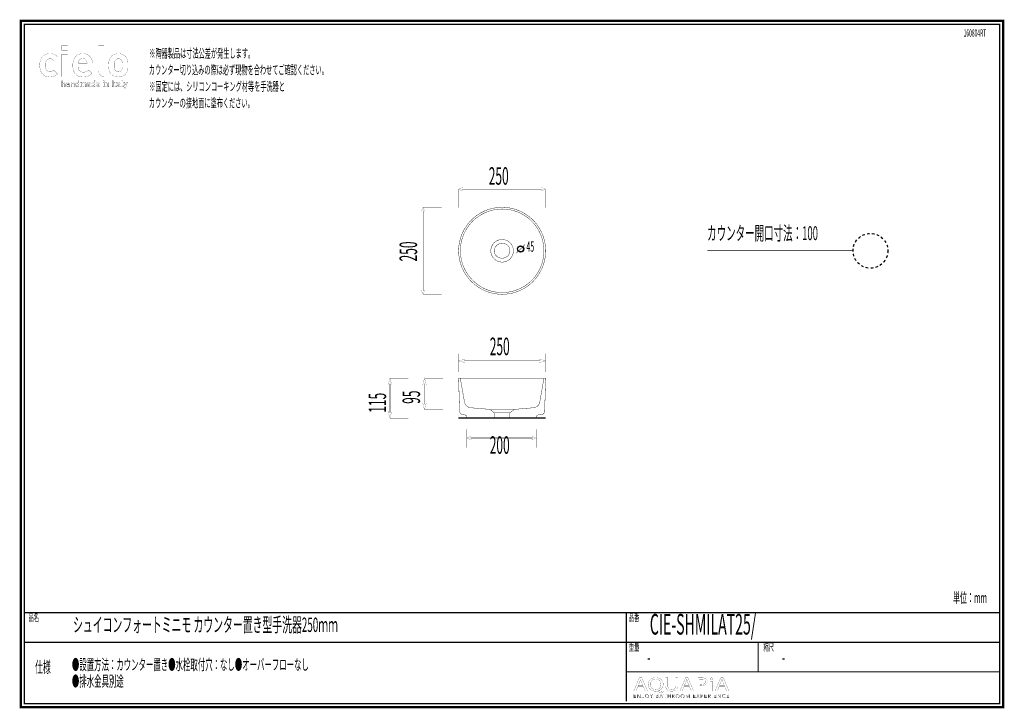
# Model space of a CAD drawing. Extents: x -31 to 252, y 33 to 231.
import ezdxf

# ---------------------------------------------------------------- set-up
doc = ezdxf.new("R2010")
doc.units = 0
doc.linetypes.add('AIGENLINE001', pattern=[1.2214, 0.6107, -0.6107])
doc.linetypes.add('AIGENLINE002', pattern=[1.4118, 0.7059, -0.7059])
doc.layers.add('LAYER_1', color=7, linetype='CONTINUOUS')
doc.styles.get("Standard").update_dxf_attribs({"font": 'TXT', "bigfont": 'BIGFONT'})

# ---------------------------------------------------------------- blocks, each defined once
blk = doc.blocks.new('AIGNBL01010002')
at = {"layer": 'LAYER_1', "const_width": 0.7056}
blk.add_lwpolyline([(251.6749, 230.337), (251.6749, 33.3285), (-30.3177, 33.3285), (-30.3177, 230.337)], close=True, dxfattribs=at)
blk = doc.blocks.new('AIGNBL01020004')
at = {"layer": 'LAYER_1', "const_width": 0.05}
for points in [[(-19.8205, 215.1386), (-20.9274, 216.2318, -0.12407716), (-21.5761, 215.7751, -0.08032586), (-21.984, 215.7164, -0.13869469), (-22.625, 215.8856, -0.08219095), (-22.9149, 216.1436, -0.12533932), (-23.215, 216.8347, -0.0521187), (-23.2797, 217.6012, -0.04354508), (-23.2306, 218.2793, -0.10727504), (-22.9604, 218.9857, -0.01439054), (-22.9149, 219.0461, -0.14304599), (-22.387, 219.4143, -0.07949647), (-21.984, 219.4733, -0.14212273), (-21.3214, 219.2962, -0.06971562), (-20.9274, 218.9586), (-19.8205, 220.0637, 0.08882909), (-20.632, 220.6645, 0.08605807), (-21.5364, 220.9189, 0.0286529), (-21.984, 220.9436, 0.08067133), (-23.0569, 220.7735, 0.08357777), (-23.8317, 220.3573, 0.09024198), (-24.4186, 219.692, 0.0783599), (-24.7811, 218.801, 0.06322907), (-24.9151, 217.6012, 0.0678252), (-24.7438, 216.2613, 0.08255819), (-24.3104, 215.3428, 0.176805), (-22.8675, 214.3604, 0.06691738), (-21.984, 214.2464, 0.08460494), (-20.8976, 214.4205, 0.08609823), (-20.1139, 214.8669, 0.03055168), (-19.8205, 215.1386)], [(0.4394, 217.6012, 0.03175065), (0.3919, 218.5427, 0.07858555), (0.123, 219.5272, 0.07786217), (-0.303, 220.1395, 0.14227418), (-1.5044, 220.8409, 0.06575783), (-2.3408, 220.9436, 0.08626276), (-3.3995, 220.7669, 0.11309388), (-4.3661, 220.1395, 0.09874852), (-4.8748, 219.3361, 0.04046642), (-5.006, 218.8809, 0.03221243), (-5.0854, 218.2915, 0.01857788), (-5.1082, 217.6012, 0.0314953), (-5.0608, 216.6571, 0.07798081), (-4.7922, 215.6655, 0.07854438), (-4.3661, 215.0504, 0.18275704), (-2.668, 214.2614, 0.02310613), (-2.3408, 214.2464, 0.0856215), (-1.2772, 214.4231, 0.11295963), (-0.303, 215.0504, 0.14971811), (0.3325, 216.2722, 0.03273813), (0.4143, 216.8609, 0.01955852), (0.4394, 217.6012)], [(-11.3166, 218.2044), (-13.8074, 218.2044, -0.1126268), (-13.6562, 218.9079, -0.1394756), (-13.2507, 219.3934, -0.13177559), (-12.676, 219.5824, -0.01996343), (-12.562, 219.5866, -0.13746794), (-11.8991, 219.4101, -0.15069158), (-11.4672, 218.9079, -0.11743589), (-11.3166, 218.2044)], [(-1.196, 217.6012, -0.04245719), (-1.2437, 216.7495, -0.11457993), (-1.4854, 216.1042, -0.03657725), (-1.5732, 216.0054, -0.1577844), (-2.1025, 215.7362, -0.04286356), (-2.3408, 215.7164, -0.14613473), (-2.9525, 215.8874, -0.0482572), (-3.0956, 216.0054, -0.15143891), (-3.3903, 216.5711, -0.04033586), (-3.4563, 217.0249, -0.01781626), (-3.4732, 217.6012, -0.04130006), (-3.4273, 218.4296, -0.11511497), (-3.1834, 219.0859, -0.03654154), (-3.0956, 219.1846, -0.20759361), (-2.3408, 219.4733, -0.14509295), (-1.7165, 219.3023, -0.04835174), (-1.5732, 219.1846, -0.15134513), (-1.2787, 218.6202, -0.0403931), (-1.2128, 218.1697, -0.01794217), (-1.196, 217.6012)]]:
    blk.add_lwpolyline(points, format="xyb", dxfattribs=at)
for points in [[(-16.9018, 223.2773), (-18.5517, 223.2773), (-18.5517, 221.9455), (-16.9018, 221.9455)], [(-16.9146, 220.79), (-18.5499, 220.79), (-18.5499, 214.3218), (-16.9146, 214.3218)]]:
    blk.add_lwpolyline(points, close=True, dxfattribs=at)
blk.add_lwpolyline([(-9.7064, 217.0861), (-9.7064, 217.7772, 0.07162689), (-9.8733, 218.9838, 0.0802864), (-10.2989, 219.866, 0.08656554), (-10.9135, 220.4722, 0.0845592), (-11.6929, 220.8316, 0.06902724), (-12.562, 220.9436, 0.08516354), (-13.5923, 220.7733, 0.21520312), (-15.1128, 219.2869, 0.07250105), (-15.3825, 218.2229, 0.0293473), (-15.4177, 217.6012, 0.06683108), (-15.2459, 216.2162, 0.08313278), (-14.8229, 215.3116, 0.18429219), (-13.3775, 214.3604, 0.06412633), (-12.386, 214.2464, 0.07682422), (-11.1942, 214.4123, 0.08470351), (-10.383, 214.8416, 0.03764759), (-9.8948, 215.2768), (-10.8887, 216.2442, -0.10724148), (-11.6397, 215.7366, -0.09138317), (-12.3732, 215.6285, -0.12068291), (-13.1336, 215.8026, -0.19069135), (-13.7142, 216.4979, -0.08636577), (-13.8074, 217.0861)], format="xyb", close=True, dxfattribs=at)
blk = doc.blocks.new('AIGNBL01020005')
at = {"layer": 'LAYER_1', "const_width": 0.05}
for points in [[(-17.6211, 211.4352), (-17.6211, 212.1903, 0.23660486), (-17.7848, 212.5524, 0.15859961), (-18.0449, 212.6258, 0.21742825), (-18.3749, 212.4818), (-18.3749, 213.137), (-18.5475, 213.137), (-18.5475, 211.4352), (-18.3749, 211.4352), (-18.3749, 212.1617, -0.28893083), (-18.2221, 212.4453, -0.10475772), (-18.0807, 212.4725, -0.44635589), (-17.7934, 212.1617), (-17.7934, 211.4352)], [(-16.362, 211.4352), (-16.362, 212.233, 0.26236102), (-16.5224, 212.5561, 0.14509338), (-16.8336, 212.6258, 0.23622763), (-17.2355, 212.4672, 0.01170794), (-17.2501, 212.4487), (-17.133, 212.3409, -0.27558007), (-16.8364, 212.4776, -0.15174684), (-16.6283, 212.4308, -0.28006436), (-16.5346, 212.2193), (-16.5346, 212.1066), (-16.8863, 212.1066, 0.23786914), (-17.2451, 211.9523, 0.14773795), (-17.2956, 211.7673, 0.19854386), (-17.207, 211.5282, 0.22241127), (-16.8742, 211.4207, 0.21971579), (-16.5346, 211.5471), (-16.5346, 211.4352)], [(-15.0173, 211.4352), (-15.0173, 212.1883, 0.20270389), (-15.1393, 212.5155, 0.20466787), (-15.4411, 212.6258, 0.21657074), (-15.7711, 212.4818), (-15.7711, 212.6113), (-15.9434, 212.6113), (-15.9434, 211.4352), (-15.7711, 211.4352), (-15.7711, 212.1593, -0.28375476), (-15.6189, 212.4442, -0.10863362), (-15.479, 212.4725, -0.44230478), (-15.1896, 212.1593), (-15.1896, 211.4352)], [(-13.7247, 211.4352), (-13.7247, 213.137), (-13.8973, 213.137), (-13.8973, 212.4749, 0.25258181), (-14.2298, 212.6258, 0.18863935), (-14.5171, 212.5224, 0.11729784), (-14.6205, 212.3434, 0.07876818), (-14.6608, 212.0229, 0.0920733), (-14.6127, 211.6805, 0.10776676), (-14.5171, 211.5234, 0.19821018), (-14.2298, 211.4207, 0.25159848), (-13.8949, 211.5761), (-13.8949, 211.4352)], [(-11.5733, 211.4352), (-11.5733, 212.231, 0.20554224), (-11.7097, 212.5844, 0.19878143), (-12.016, 212.6947, 0.21820665), (-12.3894, 212.5369, 0.24914454), (-12.7198, 212.6947, 0.19640792), (-13.0309, 212.5658), (-13.0309, 212.6806), (-13.3348, 212.6806), (-13.3348, 211.4352), (-13.0233, 211.4352), (-13.0233, 212.1883, -0.41796597), (-12.8152, 212.4149, -0.43426816), (-12.6096, 212.1883), (-12.6096, 211.4352), (-12.2985, 211.4352), (-12.2985, 212.1951, -0.4176165), (-12.0904, 212.4149, -0.43471669), (-11.8844, 212.1883), (-11.8844, 211.4352)], [(-10.2952, 211.4352), (-10.2952, 212.2551, 0.24497176), (-10.4551, 212.6039, 0.16316049), (-10.8267, 212.6947, 0.223003), (-11.2625, 212.5302, 0.00626739), (-11.2739, 212.5179), (-11.0779, 212.3243, -0.24708349), (-10.8384, 212.4322, -0.18727405), (-10.6621, 212.3865, -0.23879737), (-10.6062, 212.2358), (-10.6062, 212.1738), (-10.896, 212.1738, 0.23461534), (-11.268, 212.0142, 0.1531847), (-11.3266, 211.8127, 0.18948808), (-11.2239, 211.533, 0.20783621), (-10.9053, 211.4228, 0.22182826), (-10.599, 211.5426), (-10.599, 211.4352)], [(-8.9667, 211.4352), (-8.9667, 213.137), (-9.2778, 213.137), (-9.2778, 212.5707, 0.23003953), (-9.582, 212.6947, 0.19547703), (-9.8835, 212.5824, 0.12302947), (-9.9795, 212.4101, 0.07477794), (-10.013, 212.0591, 0.09947785), (-9.9681, 211.6705, 0.10884561), (-9.8835, 211.533, 0.20478709), (-9.5796, 211.4207, 0.23010624), (-9.2709, 211.5523), (-9.2709, 211.4352)], [(-7.5932, 211.9609), (-7.5932, 212.0925, 0.18919637), (-7.7571, 212.5502, 0.2074768), (-8.1365, 212.6947, 0.21263581), (-8.5293, 212.5292, 0.18155506), (-8.6787, 212.1059, 0.01190201), (-8.6797, 212.0591, 0.18028693), (-8.5263, 211.5744, 0.20200406), (-8.158, 211.4223, 0.01696203), (-8.103, 211.4207, 0.2069028), (-7.6557, 211.5904, 0.01111069), (-7.629, 211.6167), (-7.8181, 211.801, -0.22432485), (-8.1003, 211.6839, -0.4264622), (-8.3735, 211.9609)], [(-5.0562, 211.4352), (-5.0562, 212.231, 0.20729873), (-5.183, 212.5844, 0.20310435), (-5.4775, 212.6947, 0.20137838), (-5.7886, 212.5658), (-5.7886, 212.6806), (-6.0925, 212.6806), (-6.0925, 211.4352), (-5.7814, 211.4352), (-5.7814, 212.1883, -0.41796216), (-5.573, 212.4149, -0.43428299), (-5.3673, 212.1883), (-5.3673, 211.4352)], [(-2.8758, 211.4352), (-2.8758, 211.6977), (-2.9884, 211.6977, -0.46160843), (-3.0963, 211.8103), (-3.0963, 212.4081), (-2.8758, 212.4081), (-2.8758, 212.6444), (-3.0963, 212.6444), (-3.0963, 213.0127), (-3.407, 213.0127), (-3.407, 212.6444), (-3.539, 212.6444), (-3.539, 212.4081), (-3.407, 212.4081), (-3.407, 211.7914, 0.25635688), (-3.2458, 211.4844, 0.13577607), (-3.0456, 211.4352)], [(-1.6624, 211.4352), (-1.6624, 212.2551, 0.24511624), (-1.8225, 212.6039, 0.16303444), (-2.194, 212.6947, 0.223003), (-2.6298, 212.5302, 0.00626739), (-2.6412, 212.5179), (-2.4452, 212.3243, -0.24742288), (-2.2057, 212.4322, -0.18751165), (-2.0297, 212.3865, -0.23854717), (-1.9739, 212.2358), (-1.9739, 212.1738), (-2.2633, 212.1738, 0.23434934), (-2.6354, 212.0142, 0.1534285), (-2.6942, 211.8127, 0.1895201), (-2.5912, 211.533, 0.20745029), (-2.2729, 211.4228, 0.22142671), (-1.9663, 211.5426), (-1.9663, 211.4352)], [(-0.8704, 211.4352), (-0.8704, 211.6977), (-0.9899, 211.6977, -0.47515312), (-1.0998, 211.8103), (-1.0998, 213.137), (-1.4109, 213.137), (-1.4109, 211.7914, 0.25727127), (-1.2491, 211.4844, 0.13515496), (-1.0475, 211.4352)], [(0.3288, 212.6806), (0.0009, 212.6806), (-0.2479, 211.9109), (-0.5066, 212.6806), (-0.8342, 212.6806), (-0.4084, 211.5234), (-0.4611, 211.3704, -0.39613364), (-0.6165, 211.2581), (-0.6882, 211.2581), (-0.6882, 210.9783), (-0.5662, 210.9783, 0.20344407), (-0.2985, 211.0741, 0.10046397), (-0.2048, 211.2343)], [(-16.5346, 211.8506, -0.21011715), (-16.5945, 211.6477, -0.20610493), (-16.8553, 211.5688, -0.1622507), (-17.0584, 211.615, -0.26273509), (-17.1282, 211.77, -0.37664692), (-16.9692, 211.9668, -0.05118405), (-16.8625, 211.9774), (-16.5346, 211.9774)], [(-10.6062, 211.894, -0.24661637), (-10.6541, 211.7363, -0.21272499), (-10.8384, 211.6763, -0.20596591), (-10.9909, 211.7231, -0.20550325), (-11.0272, 211.8176, -0.47277976), (-10.8433, 211.9609), (-10.6062, 211.9609)], [(-1.9739, 211.894, -0.24694463), (-2.0214, 211.7363, -0.21236656), (-2.2057, 211.6763, -0.20538913), (-2.3584, 211.7231, -0.20600512), (-2.3949, 211.8176, -0.47255998), (-2.2105, 211.9609), (-1.9739, 211.9609)]]:
    blk.add_lwpolyline(points, format="xyb", close=True, dxfattribs=at)
for points in [[(-13.8973, 212.0229, -0.1159545), (-13.9445, 211.7201, -0.31302365), (-14.1916, 211.5736, -0.31501859), (-14.446, 211.7323, -0.1052799), (-14.4882, 212.0229, -0.1139225), (-14.4424, 212.3219, -0.31637036), (-14.1916, 212.4725, -0.31642745), (-13.9391, 212.3138, -0.10343869), (-13.8973, 212.0229)], [(-9.2778, 212.0591, -0.14383861), (-9.3235, 211.7869, -0.28864604), (-9.4911, 211.7004, -0.38415805), (-9.6851, 211.8609, -0.05455021), (-9.7016, 212.0591, -0.14830493), (-9.6559, 212.3323, -0.2855556), (-9.4911, 212.4149, -0.37944804), (-9.2951, 212.2564, -0.05697684), (-9.2778, 212.0591)], [(-7.8994, 212.1738), (-8.3735, 212.1738, -0.11469195), (-8.3445, 212.3075, -0.30189917), (-8.1365, 212.4363, -0.29704946), (-7.9284, 212.3075, -0.09886844), (-7.8994, 212.1738)]]:
    blk.add_lwpolyline(points, format="xyb", dxfattribs=at)
for points in [[(-6.437, 213.1467), (-6.7553, 213.1467), (-6.7553, 212.8931), (-6.437, 212.8931)], [(-6.4394, 212.6444), (-6.7508, 212.6444), (-6.7508, 211.4352), (-6.4394, 211.4352)], [(-3.8091, 213.137), (-4.1419, 213.137), (-4.1419, 211.4352), (-3.8091, 211.4352)]]:
    blk.add_lwpolyline(points, close=True, dxfattribs=at)
blk = doc.blocks.new('AIGNBL01010003')
at = {"layer": 'LAYER_1', "const_width": 0.05}
blk.add_lwpolyline([(-6.457, 223.2684), (-8.0924, 223.2684), (-8.0924, 216.1939, 0.10504248), (-7.9127, 215.3316, 0.10795366), (-7.4796, 214.75, 0.10567884), (-6.8587, 214.4154, 0.04706827), (-6.4597, 214.3359), (-6.457, 223.2684)], format="xyb", dxfattribs=at)
at = {"layer": 'LAYER_1'}
for name in ['AIGNBL01020004', 'AIGNBL01020005']:
    blk.add_blockref(name, (0, 0), dxfattribs=at)
blk = doc.blocks.new('AIGNBL01010006')
at = {"layer": 'LAYER_1', "linetype": 'AIGENLINE001', "const_width": 0.1058, "flags": 128}
blk.add_lwpolyline([(95.8367, 127.7155), (95.8643, 127.617), (97.038, 120.9504), (97.1086, 120.6569, 0.27402795), (98.6582, 119.2885), (98.9666, 119.2596), (104.3482, 118.8), (105.2873, 118.8), (109.829, 118.8), (111.3479, 118.8), (116.7147, 119.2596, 0.31447352), (118.5871, 120.6569), (118.6577, 120.9504), (119.8304, 127.617)], format="xyb", dxfattribs=at)
for points in [[(104.3482, 118.8), (105.5918, 117.7933), (105.5918, 116.2995)], [(111.3472, 118.8), (110.0904, 117.7933), (110.0904, 116.2995)], [(110.0904, 117.7933), (105.5942, 117.7933)]]:
    blk.add_lwpolyline(points, dxfattribs=at)
blk = doc.blocks.new('AIGNBL01030009')
at = {"layer": 'LAYER_1'}
for radius in [0.8999, 0.8458]:
    blk.add_circle((113.1428, 164.8633), radius, dxfattribs=at)
blk = doc.blocks.new('AIGNBL01020008')
at = {"layer": 'LAYER_1', "const_width": 0.05}
blk.add_lwpolyline([(111.9577, 163.6403), (111.9198, 163.6786), (114.3582, 166.117), (114.3968, 166.0788)], close=True, dxfattribs=at)
at = {"layer": 'LAYER_1'}
blk.add_blockref('AIGNBL01030009', (0, 0), dxfattribs=at)
blk = doc.blocks.new('AIGNBL01010007')
at = {"layer": 'LAYER_1'}
blk.add_blockref('AIGNBL01020008', (0, 0), dxfattribs=at)
at = {"layer": 'LAYER_1', "width": 0.5}
blk.add_text('45', height=2.9618, dxfattribs=at).set_placement((114.813, 164.0747))
blk = doc.blocks.new('AIGNBL0104000D')
at = {"layer": 'LAYER_1', "const_width": 0.05}
blk.add_lwpolyline([(146.7545, 39.1418), (146.2657, 37.9567), (145.6376, 37.9567), (147.2372, 41.7225), (147.9703, 41.7225), (149.5767, 37.9567), (148.9267, 37.9567), (148.424, 39.1418)], close=True, dxfattribs=at)
blk.add_lwpolyline([(148.2983, 39.5208), (147.8373, 40.6056, -0.02317247), (147.5927, 41.2926), (147.5789, 41.2926, -0.02064481), (147.3412, 40.6101), (146.8806, 39.5208)], format="xyb", close=True, dxfattribs=at)
blk = doc.blocks.new('AIGNBL0104000E')
at = {"layer": 'LAYER_1', "const_width": 0.05}
for points in [[(153.942, 37.4034, -0.01525138), (152.1399, 37.8396, 0.09192819), (151.8533, 37.895, -0.09256808), (150.8994, 38.0977, -0.0979947), (150.2621, 38.5324, -0.16309184), (149.7964, 39.5259, -0.03169517), (149.7793, 39.7998, -0.10553138), (149.9533, 40.6417, -0.16198741), (150.7418, 41.4867, -0.09224146), (151.5409, 41.7524, -0.03717155), (151.9725, 41.7838, -0.09530536), (152.9361, 41.6062, -0.10018346), (153.5732, 41.1834, -0.16111571), (154.06, 40.1825, -0.03590951), (154.0816, 39.8784, -0.10668997), (153.9052, 39.0236, -0.21838563), (152.7953, 38.0897, -0.00670617), (152.7407, 38.0738), (152.7407, 38.0514, 0.01533555), (154.117, 37.8113)], [(153.4394, 39.857, 0.11756108), (153.257, 40.6254, 0.11701351), (152.8315, 41.1234, 0.12000446), (152.2186, 41.3675, 0.03774262), (151.9511, 41.3873, 0.11531394), (151.2089, 41.2226, 0.18535509), (150.5507, 40.4882, 0.09859892), (150.4287, 39.8122, 0.11783592), (150.5964, 39.0734, 0.28666943), (151.9232, 38.2912, 0.11881978), (152.6722, 38.4633, 0.17967401), (153.3126, 39.18, 0.09850052)]]:
    blk.add_lwpolyline(points, format="xyb", close=True, dxfattribs=at)
blk = doc.blocks.new('AIGNBL0104000F')
at = {"layer": 'LAYER_1', "const_width": 0.05}
blk.add_lwpolyline([(155.4089, 41.7225), (155.4089, 39.4932, 0.12202134), (155.569, 38.7775, 0.22187098), (156.2104, 38.3206, 0.05223877), (156.5055, 38.2912, 0.13028213), (157.1748, 38.452, 0.15093673), (157.526, 38.8454, 0.1174732), (157.651, 39.4932), (157.651, 41.7225), (158.2656, 41.7225), (158.2656, 39.5266, -0.11061996), (158.0961, 38.708, -0.18223163), (157.4057, 38.0637, -0.0976869), (156.6028, 37.8972, -0.01000777), (156.4845, 37.895, -0.09899828), (155.612, 38.0554, -0.12096059), (155.1093, 38.4366, -0.11929833), (154.8407, 39.0317, -0.05319534), (154.7943, 39.5046), (154.7943, 41.7225)], format="xyb", close=True, dxfattribs=at)
blk = doc.blocks.new('AIGNBL01040010')
at = {"layer": 'LAYER_1', "const_width": 0.05}
blk.add_lwpolyline([(160.0119, 39.1418), (159.5227, 37.9567), (158.8947, 37.9567), (160.4939, 41.7225), (161.227, 41.7225), (162.8335, 37.9567), (162.1841, 37.9567), (161.6814, 39.1418)], close=True, dxfattribs=at)
blk.add_lwpolyline([(161.5553, 39.5208), (161.094, 40.6056, -0.022276), (160.8494, 41.2926), (160.8357, 41.2926, -0.02064766), (160.5983, 40.6101), (160.1373, 39.5208)], format="xyb", close=True, dxfattribs=at)
blk = doc.blocks.new('AIGNBL01040011')
at = {"layer": 'LAYER_1', "const_width": 0.05}
for points in [[(163.8742, 41.6777, -0.03334485), (165.0411, 41.7508, -0.08841556), (166.0872, 41.5858, -0.06038485), (166.3609, 41.438, -0.24716515), (166.7726, 40.6497, -0.14832983), (166.6029, 40.0554, -0.07223195), (166.4095, 39.8456, -0.12093724), (165.7228, 39.517, -0.06224269), (164.9708, 39.4319, -0.05738783), (164.4823, 39.4653), (164.4823, 37.9567), (163.8742, 37.9567)], [(164.4823, 39.8622, 0.05012782), (164.9846, 39.8229, 0.11354635), (165.7697, 39.9822, 0.16533291), (166.1074, 40.3302, 0.10446399), (166.1656, 40.6273, 0.28264375), (165.8147, 41.2103, 0.06296946), (165.549, 41.3107, 0.0625959), (165.0552, 41.3649, 0.05214718), (164.4823, 41.3256)]]:
    blk.add_lwpolyline(points, format="xyb", close=True, dxfattribs=at)
blk = doc.blocks.new('AIGNBL01040012')
at = {"layer": 'LAYER_1', "const_width": 0.05}
blk.add_lwpolyline([(168.3246, 41.4207, -0.30486758), (168.1582, 41.1661, -0.11510209), (167.9329, 41.1189, -0.24425133), (167.6028, 41.2794, -0.13945462), (167.5626, 41.4207, -0.28743977), (167.7346, 41.6803, -0.1179404), (167.9467, 41.7277, -0.24162744), (168.2814, 41.5719, -0.14263785)], format="xyb", close=True, dxfattribs=at)
blk.add_lwpolyline([(167.639, 37.9567), (167.639, 40.6607), (168.2536, 40.6607), (168.2536, 37.9567)], close=True, dxfattribs=at)
blk = doc.blocks.new('AIGNBL01040013')
at = {"layer": 'LAYER_1', "const_width": 0.05}
blk.add_lwpolyline([(170.1254, 39.1418), (169.6372, 37.9567), (169.0081, 37.9567), (170.6077, 41.7225), (171.3415, 41.7225), (172.9479, 37.9567), (172.2982, 37.9567), (171.7955, 39.1418)], close=True, dxfattribs=at)
blk.add_lwpolyline([(171.6695, 39.5208), (171.2085, 40.6056, -0.02430767), (170.9646, 41.2926), (170.9498, 41.2926, -0.02046603), (170.7127, 40.6101), (170.2518, 39.5208)], format="xyb", close=True, dxfattribs=at)
blk = doc.blocks.new('AIGNBL0103000C')
at = {"layer": 'LAYER_1'}
for name in ['AIGNBL0104000D', 'AIGNBL0104000E', 'AIGNBL0104000F', 'AIGNBL01040010', 'AIGNBL01040011', 'AIGNBL01040012', 'AIGNBL01040013']:
    blk.add_blockref(name, (0, 0), dxfattribs=at)
blk = doc.blocks.new('AIGNBL0102000B')
at = {"layer": 'LAYER_1'}
blk.add_blockref('AIGNBL0103000C', (0, 0), dxfattribs=at)
blk = doc.blocks.new('AIGNBL01030015')
at = {"layer": 'LAYER_1', "const_width": 0.05}
blk.add_lwpolyline([(145.7475, 36.0574), (146.3008, 36.0574), (146.3008, 35.9637), (145.6424, 35.9637), (145.6424, 36.9969), (146.2832, 36.9969), (146.2832, 36.9035), (145.7475, 36.9035), (145.7475, 36.549), (146.2481, 36.549), (146.2481, 36.4557), (145.7475, 36.4557)], close=True, dxfattribs=at)
blk = doc.blocks.new('AIGNBL01030016')
at = {"layer": 'LAYER_1', "const_width": 0.05}
blk.add_lwpolyline([(147.4404, 36.117), (147.4432, 36.117), (147.4432, 36.9969), (147.5483, 36.9969), (147.5483, 35.9637), (147.4174, 35.9637), (146.8162, 36.8525), (146.8127, 36.8525), (146.8127, 35.9637), (146.708, 35.9637), (146.708, 36.9969), (146.8393, 36.9969)], close=True, dxfattribs=at)
blk = doc.blocks.new('AIGNBL01030017')
at = {"layer": 'LAYER_1', "const_width": 0.05}
blk.add_lwpolyline([(148.0213, 36.1756, 0.15633254), (148.0757, 36.0726, 0.19192713), (148.1891, 36.0309), (148.2783, 36.0505), (148.3344, 36.1039), (148.3634, 36.1804), (148.3716, 36.27), (148.3716, 36.9969), (148.4767, 36.9969), (148.4767, 36.2614), (148.4654, 36.1535, -0.09689434), (148.424, 36.0484, -0.11458125), (148.3393, 35.9689, -0.12493412), (148.2004, 35.9375, -0.17972666), (148.0158, 35.9975, -0.17720278), (147.9234, 36.149)], format="xyb", close=True, dxfattribs=at)
blk = doc.blocks.new('AIGNBL01030018')
at = {"layer": 'LAYER_1', "const_width": 0.05}
for points in [[(149.965, 36.4805, -0.10193078), (149.924, 36.2631, -0.09962254), (149.8114, 36.0915, -0.09627362), (149.6405, 35.9785, -0.09758595), (149.4265, 35.9375, -0.10008447), (149.2129, 35.9785, -0.09985105), (149.0421, 36.0915, -0.09735231), (148.9287, 36.2631, -0.0965398), (148.8881, 36.4805, -0.10045945), (148.9287, 36.6978, -0.10016693), (149.0421, 36.8694, -0.098712), (149.2129, 36.9824, -0.09768823), (149.4265, 37.0234, -0.10005143), (149.6405, 36.9824, -0.0983304), (149.8114, 36.8694, -0.09762598), (149.924, 36.6978, -0.097882)], [(149.8541, 36.4798, 0.08634913), (149.8251, 36.6517, 0.09663021), (149.7404, 36.795, 0.10328575), (149.6053, 36.8932, 0.10613207), (149.4265, 36.93, 0.11137579), (149.2477, 36.8932, 0.1056596), (149.113, 36.795, 0.097878), (149.0283, 36.6517, 0.08491465), (148.999, 36.4798, 0.08693146), (149.0283, 36.3079, 0.10097976), (149.113, 36.1649, 0.09920322), (149.2477, 36.0674, 0.10606401), (149.4265, 36.0309, 0.11269806), (149.6053, 36.0674, 0.10355823), (149.7404, 36.1649, 0.09432568), (149.8251, 36.3079, 0.08466663)]]:
    blk.add_lwpolyline(points, format="xyb", close=True, dxfattribs=at)
blk = doc.blocks.new('AIGNBL01030019')
at = {"layer": 'LAYER_1', "const_width": 0.05}
blk.add_lwpolyline([(150.7398, 35.9637), (150.6351, 35.9637), (150.6351, 36.4091), (150.2482, 36.9969), (150.3795, 36.9969), (150.6905, 36.4967), (151.004, 36.9969), (151.1263, 36.9969), (150.7398, 36.4091)], close=True, dxfattribs=at)
blk = doc.blocks.new('AIGNBL0103001A')
at = {"layer": 'LAYER_1', "const_width": 0.05}
for points in [[(152.0314, 36.9969), (152.339, 36.9969), (152.4575, 36.9845), (152.5643, 36.9421, -0.1168262), (152.6422, 36.8611, -0.12302883), (152.6718, 36.733, -0.17954492), (152.6219, 36.5907, -0.16956196), (152.4885, 36.5111), (152.4885, 36.5084, -0.17198905), (152.6553, 36.4302, -0.20184622), (152.7214, 36.2496, -0.12513824), (152.6942, 36.1325, -0.1153487), (152.6181, 36.0419, -0.08656796), (152.4972, 35.9844, -0.06557363), (152.3373, 35.9637), (152.0314, 35.9637)], [(152.1365, 36.5445), (152.348, 36.5445), (152.4248, 36.5535), (152.4951, 36.5831), (152.5471, 36.6396, 0.11576792), (152.5667, 36.7258), (152.5471, 36.8095), (152.4941, 36.8656), (152.4152, 36.897), (152.3187, 36.9066), (152.1365, 36.9066)], [(152.1365, 36.0543), (152.3321, 36.0543), (152.4407, 36.0653), (152.5313, 36.1001, 0.11725468), (152.5929, 36.1632, 0.12869092), (152.6164, 36.2558, 0.24992123), (152.5471, 36.4081, 0.15380838), (152.3511, 36.4584), (152.1365, 36.4584)]]:
    blk.add_lwpolyline(points, format="xyb", close=True, dxfattribs=at)
blk = doc.blocks.new('AIGNBL0103001B')
at = {"layer": 'LAYER_1', "const_width": 0.05}
for points in [[(153.1534, 35.9637), (153.038, 35.9637), (153.4849, 36.9969), (153.5872, 36.9969), (154.0306, 35.9637), (153.9138, 35.9637), (153.7997, 36.2352), (153.2658, 36.2352)], [(153.305, 36.3316), (153.7605, 36.3316), (153.5327, 36.8804)]]:
    blk.add_lwpolyline(points, close=True, dxfattribs=at)
blk = doc.blocks.new('AIGNBL0103001C')
at = {"layer": 'LAYER_1', "const_width": 0.05}
blk.add_lwpolyline([(154.7151, 35.9637), (154.61, 35.9637), (154.61, 36.9035), (154.2638, 36.9035), (154.2638, 36.9969), (155.0606, 36.9969), (155.0606, 36.9035), (154.7151, 36.9035)], close=True, dxfattribs=at)
blk = doc.blocks.new('AIGNBL0103001D')
at = {"layer": 'LAYER_1', "const_width": 0.05}
blk.add_lwpolyline([(155.4169, 36.9969), (155.5216, 36.9969), (155.5216, 36.549), (156.0852, 36.549), (156.0852, 36.9969), (156.1903, 36.9969), (156.1903, 35.9637), (156.0852, 35.9637), (156.0852, 36.4529), (155.5216, 36.4529), (155.5216, 35.9637), (155.4169, 35.9637)], close=True, dxfattribs=at)
blk = doc.blocks.new('AIGNBL0103001E')
at = {"layer": 'LAYER_1', "const_width": 0.05}
for points in [[(156.7708, 35.9637), (156.6657, 35.9637), (156.6657, 36.9969), (156.9696, 36.9969), (157.1101, 36.9824, -0.10328858), (157.2228, 36.9349, -0.12817386), (157.2962, 36.8494, -0.10811257), (157.3224, 36.7213), (157.3024, 36.6176), (157.2469, 36.5366), (157.1635, 36.4818), (157.0585, 36.4557), (157.3606, 35.9637), (157.2321, 35.9637), (156.9461, 36.4467), (156.7708, 36.4467)], [(156.7708, 36.5373), (156.9534, 36.5373, 0.15345187), (157.1491, 36.5831, 0.25802798), (157.2176, 36.7213), (157.1983, 36.8071), (157.146, 36.8642), (157.0643, 36.8963), (156.9579, 36.9066), (156.7708, 36.9066)]]:
    blk.add_lwpolyline(points, format="xyb", close=True, dxfattribs=at)
blk = doc.blocks.new('AIGNBL0103001F')
at = {"layer": 'LAYER_1', "const_width": 0.05}
for points in [[(158.7627, 36.4805, -0.09904481), (158.7221, 36.2631, -0.09986545), (158.6088, 36.0915, -0.09816046), (158.4382, 35.9785, -0.09758412), (158.2243, 35.9375, -0.09999517), (158.0103, 35.9785, -0.09953435), (157.8398, 36.0915, -0.098643), (157.7268, 36.2631, -0.0965398), (157.6862, 36.4805, -0.10045945), (157.7268, 36.6978, -0.10080403), (157.8398, 36.8694, -0.09763764), (158.0103, 36.9824, -0.0975292), (158.2243, 37.0234, -0.10001749), (158.4382, 36.9824, -0.1006724), (158.6088, 36.8694, -0.09709868), (158.7221, 36.6978, -0.09585658)], [(158.6518, 36.4798, 0.08852015), (158.6225, 36.6517, 0.09973445), (158.5378, 36.795, 0.10247991), (158.4031, 36.8932, 0.1060322), (158.2243, 36.93, 0.11163257), (158.0455, 36.8932, 0.10605062), (157.9104, 36.795, 0.09526105), (157.8257, 36.6517, 0.08440311), (157.7967, 36.4798, 0.08751084), (157.8257, 36.3079, 0.09826868), (157.9104, 36.1649, 0.09908422), (158.0455, 36.0674, 0.10616541), (158.2243, 36.0309, 0.11243881), (158.4031, 36.0674, 0.1028204), (158.5378, 36.1649, 0.0988221), (158.6225, 36.3079, 0.08589741)]]:
    blk.add_lwpolyline(points, format="xyb", close=True, dxfattribs=at)
blk = doc.blocks.new('AIGNBL01030020')
at = {"layer": 'LAYER_1', "const_width": 0.05}
for points in [[(160.2045, 36.4805, -0.10193078), (160.1635, 36.2631, -0.10003441), (160.0509, 36.0915, -0.09685913), (159.88, 35.9785, -0.09758412), (159.6661, 35.9375, -0.10065698), (159.4525, 35.9785, -0.10113189), (159.2816, 36.0915, -0.09735231), (159.1682, 36.2631, -0.0965398), (159.1276, 36.4805, -0.10045945), (159.1682, 36.6978, -0.10016693), (159.2816, 36.8694, -0.09867928), (159.4525, 36.9824, -0.09791749), (159.6661, 37.0234, -0.10001749), (159.88, 36.9824, -0.0983304), (160.0509, 36.8694, -0.09781653), (160.1635, 36.6978, -0.097882)], [(160.0936, 36.4798, 0.08634913), (160.0646, 36.6517, 0.09721102), (159.9799, 36.795, 0.10308531), (159.8449, 36.8932, 0.1060322), (159.6661, 36.93, 0.11163257), (159.4873, 36.8932, 0.10585842), (159.3525, 36.795, 0.097878), (159.2678, 36.6517, 0.08491465), (159.2385, 36.4798, 0.08693146), (159.2678, 36.3079, 0.10097976), (159.3525, 36.1649, 0.09947922), (159.4873, 36.0674, 0.10616541), (159.6661, 36.0309, 0.11243881), (159.8449, 36.0674, 0.10336211), (159.9799, 36.1649, 0.09450023), (160.0646, 36.3079, 0.08466663)]]:
    blk.add_lwpolyline(points, format="xyb", close=True, dxfattribs=at)
blk = doc.blocks.new('AIGNBL01030021')
at = {"layer": 'LAYER_1', "const_width": 0.05}
blk.add_lwpolyline([(161.1354, 36.1418), (161.1371, 36.1418), (161.4826, 36.9969), (161.6435, 36.9969), (161.6435, 35.9637), (161.5381, 35.9637), (161.5381, 36.8611), (161.5354, 36.8611), (161.1619, 35.9637), (161.1064, 35.9637), (160.7327, 36.8611), (160.7299, 36.8611), (160.7299, 35.9637), (160.6248, 35.9637), (160.6248, 36.9969), (160.7854, 36.9969)], close=True, dxfattribs=at)
blk = doc.blocks.new('AIGNBL01030022')
at = {"layer": 'LAYER_1', "const_width": 0.05}
blk.add_lwpolyline([(162.7901, 36.0574), (163.3433, 36.0574), (163.3433, 35.9637), (162.685, 35.9637), (162.685, 36.9969), (163.3258, 36.9969), (163.3258, 36.9035), (162.7901, 36.9035), (162.7901, 36.549), (163.2906, 36.549), (163.2906, 36.4557), (162.7901, 36.4557)], close=True, dxfattribs=at)
blk = doc.blocks.new('AIGNBL01030023')
at = {"layer": 'LAYER_1', "const_width": 0.05}
blk.add_lwpolyline([(164.0885, 36.5797), (164.3707, 36.9969), (164.4957, 36.9969), (164.1533, 36.5053), (164.5326, 35.9637), (164.4013, 35.9637), (164.0858, 36.4295), (163.7723, 35.9637), (163.6407, 35.9637), (164.0203, 36.5066), (163.6744, 36.9969), (163.806, 36.9969)], close=True, dxfattribs=at)
blk = doc.blocks.new('AIGNBL01030024')
at = {"layer": 'LAYER_1', "const_width": 0.05}
for points in [[(164.8988, 36.9969), (165.191, 36.9969), (165.3339, 36.9803, -0.10444272), (165.4438, 36.929, -0.12194591), (165.5148, 36.8429, -0.10325458), (165.5392, 36.7213, -0.12392742), (165.5141, 36.5993, -0.11636675), (165.4424, 36.5132, -0.08715195), (165.3315, 36.4615, -0.06108707), (165.1878, 36.4439), (165.0039, 36.4439), (165.0039, 35.9637), (164.8988, 35.9637)], [(165.0039, 36.5328), (165.1816, 36.5328, 0.16986282), (165.3701, 36.5811, 0.24459651), (165.4345, 36.7213, 0.2593003), (165.368, 36.8622, 0.14307222), (165.1816, 36.9066), (165.0039, 36.9066)]]:
    blk.add_lwpolyline(points, format="xyb", close=True, dxfattribs=at)
blk = doc.blocks.new('AIGNBL01030025')
at = {"layer": 'LAYER_1', "const_width": 0.05}
blk.add_lwpolyline([(166.0515, 36.0574), (166.6048, 36.0574), (166.6048, 35.9637), (165.9465, 35.9637), (165.9465, 36.9969), (166.5872, 36.9969), (166.5872, 36.9035), (166.0515, 36.9035), (166.0515, 36.549), (166.5521, 36.549), (166.5521, 36.4557), (166.0515, 36.4557)], close=True, dxfattribs=at)
blk = doc.blocks.new('AIGNBL01030026')
at = {"layer": 'LAYER_1', "const_width": 0.05}
for points in [[(167.1168, 35.9637), (167.0117, 35.9637), (167.0117, 36.9969), (167.3155, 36.9969), (167.4561, 36.9824, -0.10338902), (167.5688, 36.9349, -0.12599966), (167.6425, 36.8494, -0.10646509), (167.6683, 36.7213), (167.6483, 36.6176), (167.5929, 36.5366), (167.5095, 36.4818), (167.4044, 36.4557), (167.7066, 35.9637), (167.5781, 35.9637), (167.2921, 36.4467), (167.1168, 36.4467)], [(167.1168, 36.5373), (167.2993, 36.5373, 0.15427194), (167.495, 36.5831, 0.25837756), (167.5636, 36.7213), (167.5446, 36.8071), (167.4919, 36.8642), (167.4103, 36.8963), (167.3038, 36.9066), (167.1168, 36.9066)]]:
    blk.add_lwpolyline(points, format="xyb", close=True, dxfattribs=at)
blk = doc.blocks.new('AIGNBL01030027')
at = {"layer": 'LAYER_1', "const_width": 0.05}
blk.add_lwpolyline([(168.1923, 35.9637), (168.0876, 35.9637), (168.0876, 36.9969), (168.1923, 36.9969)], close=True, dxfattribs=at)
blk = doc.blocks.new('AIGNBL01030028')
at = {"layer": 'LAYER_1', "const_width": 0.05}
blk.add_lwpolyline([(168.7732, 36.0574), (169.3261, 36.0574), (169.3261, 35.9637), (168.6681, 35.9637), (168.6681, 36.9969), (169.3089, 36.9969), (169.3089, 36.9035), (168.7732, 36.9035), (168.7732, 36.549), (169.2737, 36.549), (169.2737, 36.4557), (168.7732, 36.4557)], close=True, dxfattribs=at)
blk = doc.blocks.new('AIGNBL01030029')
at = {"layer": 'LAYER_1', "const_width": 0.05}
blk.add_lwpolyline([(170.4661, 36.117), (170.4688, 36.117), (170.4688, 36.9969), (170.5739, 36.9969), (170.5739, 35.9637), (170.4427, 35.9637), (169.8415, 36.8525), (169.8384, 36.8525), (169.8384, 35.9637), (169.7333, 35.9637), (169.7333, 36.9969), (169.8649, 36.9969)], close=True, dxfattribs=at)
blk = doc.blocks.new('AIGNBL0103002A')
at = {"layer": 'LAYER_1', "const_width": 0.05}
blk.add_lwpolyline([(171.9196, 36.1315), (171.8558, 36.0571), (171.7697, 35.9954), (171.6615, 35.953), (171.5327, 35.9375, -0.09977992), (171.3167, 35.9785, -0.10253027), (171.1461, 36.0915, -0.10003877), (171.0345, 36.2631, -0.09630702), (170.9942, 36.4805, -0.10195296), (171.0352, 36.6978, -0.09989904), (171.1479, 36.8694, -0.09705343), (171.3187, 36.9824, -0.0975292), (171.5327, 37.0234), (171.6443, 37.0113), (171.7473, 36.9779), (171.8348, 36.9263), (171.9006, 36.8584), (171.8131, 36.794), (171.7697, 36.8439), (171.7063, 36.8877), (171.6267, 36.9183), (171.5341, 36.93, 0.11060557), (171.3539, 36.8935, 0.10409648), (171.2188, 36.7953, 0.09554708), (171.1341, 36.652, 0.08465137), (171.1051, 36.4805, 0.09018442), (171.1351, 36.3089, 0.09834906), (171.2206, 36.1656, 0.1037154), (171.3556, 36.0674, 0.10647773), (171.5341, 36.0309, 0.10931907), (171.7032, 36.0674, 0.13666228), (171.8376, 36.1842)], format="xyb", close=True, dxfattribs=at)
blk = doc.blocks.new('AIGNBL0103002B')
at = {"layer": 'LAYER_1', "const_width": 0.05}
blk.add_lwpolyline([(172.4067, 36.0574), (172.96, 36.0574), (172.96, 35.9637), (172.3016, 35.9637), (172.3016, 36.9969), (172.9424, 36.9969), (172.9424, 36.9035), (172.4067, 36.9035), (172.4067, 36.549), (172.9073, 36.549), (172.9073, 36.4557), (172.4067, 36.4557)], close=True, dxfattribs=at)
blk = doc.blocks.new('AIGNBL01020014')
at = {"layer": 'LAYER_1'}
for name in ['AIGNBL01030015', 'AIGNBL01030016', 'AIGNBL01030017', 'AIGNBL01030018', 'AIGNBL01030019', 'AIGNBL0103001A', 'AIGNBL0103001B', 'AIGNBL0103001C', 'AIGNBL0103001D', 'AIGNBL0103001E', 'AIGNBL0103001F', 'AIGNBL01030020', 'AIGNBL01030021', 'AIGNBL01030022', 'AIGNBL01030023', 'AIGNBL01030024', 'AIGNBL01030025', 'AIGNBL01030026', 'AIGNBL01030027', 'AIGNBL01030028', 'AIGNBL01030029', 'AIGNBL0103002A', 'AIGNBL0103002B']:
    blk.add_blockref(name, (0, 0), dxfattribs=at)
blk = doc.blocks.new('AIGNBL0101000A')
at = {"layer": 'LAYER_1'}
for name in ['AIGNBL0102000B', 'AIGNBL01020014']:
    blk.add_blockref(name, (0, 0), dxfattribs=at)

msp = doc.modelspace()

# ---------------------------------------------------------------- linework, layer by layer
at = {"layer": 'LAYER_1'}
for points, const_width in [([(-29.3178, 229.3369), (-29.3178, 34.3283), (250.6748, 34.3283), (250.6748, 229.3369), (-29.3178, 229.3369)], 0.3528), ([(96.505, 181.5267), (95.3093, 182.0394), (96.505, 182.5513)], 0.05), ([(95.3096, 176.7263), (95.3096, 182.018)], 0.1058), ([(96.2866, 182.018), (119.3312, 182.018)], 0.1058), ([(119.1135, 181.5267), (120.3093, 182.0394), (119.1135, 182.5513)], 0.05), ([(120.3093, 182.018), (120.3093, 176.7263)], 0.1058), ([(85.6561, 175.6549), (85.1442, 176.8483), (84.6315, 175.6549)], 0.05), ([(85.1655, 176.8483), (90.4572, 176.8483)], 0.1058), ([(85.1655, 152.8236), (85.1655, 175.8726)], 0.1058), ([(208.5857, 164.3347), (166.7147, 164.3347)], 0.1764), ([(85.6561, 153.0413), (85.1442, 151.8479), (84.6315, 153.0413)], 0.05), ([(90.4572, 151.849), (85.1655, 151.849)], 0.1058), ([(97.2203, 132.2314), (95.3082, 132.744), (97.2203, 133.2566)], 0.05), ([(95.3086, 129.5428), (95.3086, 134.8345)], 0.1058), ([(118.4641, 132.2314), (120.3765, 132.744), (118.4641, 133.2566)], 0.05), ([(120.3765, 134.8345), (120.3765, 129.5428)], 0.1058), ([(96.8709, 132.7226), (118.8134, 132.7226)], 0.1058), ([(76.1394, 125.8814), (75.6274, 127.7934), (75.1145, 125.8814)], 0.05), ([(75.6488, 127.7934), (80.9405, 127.7934)], 0.1058), ([(86.0616, 125.8814), (85.55, 127.7941), (85.0367, 125.8814)], 0.05), ([(85.5707, 127.7941), (90.8623, 127.7941)], 0.1058), ([(75.6488, 117.8588), (75.6488, 126.23)], 0.1058), ([(85.5707, 120.2697), (85.5707, 126.2314)], 0.1058), ([(86.0616, 120.6197), (85.55, 118.707), (85.0367, 120.6197)], 0.05), ([(90.8623, 118.707), (85.5707, 118.707)], 0.1058), ([(76.1394, 118.2088), (75.6274, 116.2968), (75.1145, 118.2088)], 0.05), ([(80.9405, 116.2968), (75.6488, 116.2968)], 0.1058), ([(95.3082, 116.2995), (120.3761, 116.2995)], 0.3528), ([(97.6778, 107.786), (97.6778, 113.0777)], 0.1058), ([(117.6776, 113.0777), (117.6776, 107.786)], 0.1058), ([(99.0162, 111.0788), (97.6778, 110.5669), (99.0162, 110.0543)], 0.05), ([(116.5834, 110.5876), (98.7716, 110.5876)], 0.1058), ([(116.3392, 111.0788), (117.6776, 110.5669), (116.3392, 110.0543)], 0.05), ([(250.6748, 60.4597), (-29.3178, 60.4597)], 0.3528), ([(143.534, 34.9539), (143.534, 60.4597)], 0.3528), ([(250.6748, 51.9507), (-29.3178, 51.9507)], 0.3528), ([(181.3526, 43.4416), (181.3526, 51.9507)], 0.3528), ([(250.6748, 43.4416), (143.534, 43.4416)], 0.3528)]:
    msp.add_lwpolyline(points, dxfattribs=dict(at, const_width=const_width))
at = {"layer": 'LAYER_1', "const_width": 0.1058}
for points in [[(120.3479, 164.3316), (120.3303, 164.9861), (120.2779, 165.6414), (120.1904, 166.288, 0.05983226), (119.3821, 169.1529, 0.10572014), (116.4033, 173.4462, 0.16148079), (109.1844, 176.7638, 0.01363896), (108.4988, 176.8187), (107.8439, 176.8359), (107.1969, 176.8187, 0.36868452), (95.4181, 165.6414), (95.3658, 164.9861), (95.3478, 164.3316), (95.3658, 163.6853), (95.4181, 163.0307, 0.35425322), (106.5427, 151.9065), (107.1969, 151.8534), (107.8439, 151.8366, 0.06188124), (110.9168, 152.219, 0.13372916), (116.663, 155.4755, 0.09585962), (119.3358, 159.4084, 0.0623771), (120.1904, 162.3844), (120.2779, 163.0307), (120.3303, 163.6853)], [(107.21, 152.3533), (106.583, 152.4047, -0.10837837), (101.7508, 154.013, -0.08299774), (98.6932, 156.6031, -0.06253669), (97.0441, 159.1341, -0.08398355), (95.9297, 162.952, -0.00277478), (95.9152, 163.0831), (95.8639, 163.7252), (95.8481, 164.345), (95.8653, 164.973), (95.9163, 165.6018, -0.04199866), (96.3004, 167.6114, -0.07740203), (97.8301, 170.965, -0.23476922), (107.2238, 176.3191), (107.857, 176.3357), (108.4854, 176.3188, -0.3544962), (119.6964, 166.2105), (119.7825, 165.5746), (119.8318, 164.9462), (119.848, 164.3185), (119.8304, 163.6991), (119.7798, 163.0703), (119.695, 162.4516, -0.04206096), (119.2097, 160.4642, -0.07755501), (117.5113, 157.1944, -0.20647857), (109.2243, 152.4143, -0.02796823), (107.8501, 152.3364)], [(111.0919, 164.3281), (111.0633, 164.7615), (110.9803, 165.1798, 0.08059731), (110.4839, 166.2263, 0.28030346), (107.3697, 167.5412, 0.12007114), (105.9161, 166.9568, 0.15743312), (104.7741, 165.3832, 0.04286839), (104.6238, 164.7615), (104.5955, 164.3281), (104.6238, 163.9092, 0.08058916), (104.9783, 162.8053, 0.11584731), (105.9161, 161.7132, 0.12225653), (107.3697, 161.1286, 0.15799363), (109.4105, 161.4841, 0.15715227), (110.7496, 162.8937, 0.04287296), (110.9803, 163.4896), (111.0633, 163.9092)], [(110.0863, 164.3281), (110.0725, 164.6912), (109.9881, 165.0268, 0.09215927), (109.5242, 165.8284, 0.5153166), (105.7502, 165.153, 0.04571973), (105.6156, 164.6912), (105.5877, 164.3281), (105.6156, 163.9784, 0.09140582), (105.9543, 163.1168, 0.56780921), (109.9881, 163.6436), (110.0725, 163.9784)]]:
    msp.add_lwpolyline(points, format="xyb", close=True, dxfattribs=at)
msp.add_lwpolyline([(120.054, 118.2687), (120.0268, 118.0593, -0.14912839), (119.6998, 117.5332, -0.14001496), (119.1462, 117.3061, -0.0293157), (118.583, 117.256, 0.07241896), (118.1051, 117.1836, 0.19589433), (117.7901, 116.9294, 0.0754046), (117.733, 116.7467), (117.6779, 116.2995), (97.6778, 116.2995), (97.6216, 116.7467, 0.23071599), (97.4171, 117.1064, 0.07937002), (97.2094, 117.1889, -0.00794992), (96.647, 117.3048), (96.4237, 117.3193, -0.15455343), (95.9244, 117.6079, -0.13557652), (95.6584, 118.1062, -0.0489394), (95.641, 118.2687), (95.3475, 127.5895), (95.3754, 127.6866), (95.4457, 127.7714), (95.5432, 127.7996), (120.1522, 127.7996), (120.25, 127.7714), (120.3196, 127.6866), (120.3472, 127.5895), (120.054, 118.2687)], format="xyb", dxfattribs=at)
at = {"layer": 'LAYER_1', "linetype": 'AIGENLINE002'}
msp.add_circle((213.5859, 164.3347), 5, dxfattribs=at)

# ---------------------------------------------------------------- block references
at = {"layer": 'LAYER_1'}
for name in ['AIGNBL01010002', 'AIGNBL01010003', 'AIGNBL01010007', 'AIGNBL01010006', 'AIGNBL0101000A']:
    msp.add_blockref(name, (0, 0), dxfattribs=at)

# ---------------------------------------------------------------- texts
at = {"layer": 'LAYER_1', "width": 0.5}
for s, height, p in [('160804RT', 2.0732, (240.3591, 225.8432)), ('※陶器製品は寸法公差が発生します。', 2.5981, (6.5217, 219.7385)), ('カウンター切り込みの際は必ず現物を合わせてご確認ください。', 2.5981, (6.4068, 214.9886)), ('※固定には、シリコンコーキング材等を手洗器と', 2.5981, (6.5217, 210.2385)), ('カウンターの接地面に塗布ください。', 2.5981, (6.4068, 205.4886)), ('250', 5.035, (104.0019, 183.2984)), ('カウンター開口寸法：100', 4.0006, (166.694, 167.3915)), ('250', 5.035, (104.2968, 134.3653)), ('200', 5.035, (104.292, 106.0421)), ('単位：mm', 2.9618, (237.263, 63.2582)), ('品名', 2.1997, (-28.1609, 57.9834)), ('シュイコンフォートミニモ カウンター置き型手洗器250ｍｍ', 4.1465, (-15.3472, 54.8911)), ('品番', 2.1997, (144.2327, 57.9834)), ('CIE-SHMILAT25/', 5.9385, (150.2547, 54.1514)), ('重量', 2.1997, (144.2327, 49.4743)), ('縮尺', 2.1997, (182.8808, 49.4743)), ('仕様', 3.2995, (-26.2556, 43.1712)), ('●設置方法：カウンター置き●水栓取付穴：なし●オーバーフローなし', 3.1177, (-15.6835, 43.9625)), ('-', 3.7615, (149.5454, 45.7175)), ('-', 3.7615, (188.1725, 45.7175)), ('●排水金具別途', 3.1177, (-15.6835, 39.2124))]:
    msp.add_text(s, height=height, dxfattribs=at).set_placement(p)
for s, p in [('250', (83.4361, 161.2932)), ('115', (74.5367, 117.8529)), ('95', (84.2774, 120.4006))]:
    msp.add_text(s, height=5.035, rotation=90, dxfattribs=at).set_placement(p)

doc.saveas('drawing.dxf')
